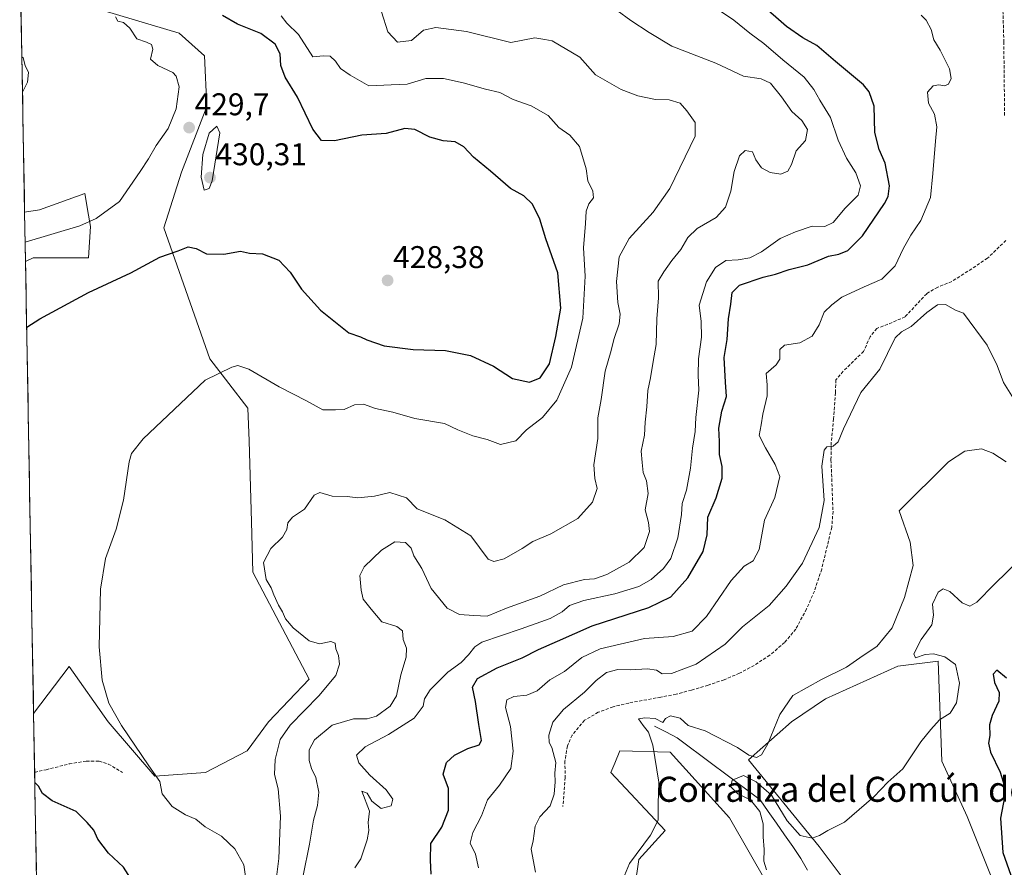
# Model space of a CAD drawing. Units: metres. Extents: x 625114 to 628598, y 4694854 to 4697230.
# Drawn here: x 625158 to 625472, y 4695125 to 4695395 of the extents above; entities that cross this region are included whole.
import ezdxf
from ezdxf.enums import TextEntityAlignment as Align

# ---------------------------------------------------------------- set-up
doc = ezdxf.new("R2010")
doc.units = ezdxf.units.M
doc.header["$MEASUREMENT"] = 0
doc.linetypes.add('TRAZOSX2', pattern=[1.5, 1, -0.5])
for name, color, linetype, lineweight in [('Arbolado forestal CxS', 92, 'Continuous', 0), ('Carátula', 7, 'Continuous', 5), ('Corriente natural lineal', 142, 'Continuous', 13), ('Cultivos herbáceos CxS', 92, 'Continuous', 0), ('Curva de nivel maestra', 36, 'Continuous', 30), ('Curva de nivel normal', 36, 'Continuous', 0), ('Municipio CxS', 142, 'Continuous', 0), ('Punto de cota en terreno', 7, 'Continuous', 0), ('Rótulo de punto de cota en terreno', 19, 'Continuous', 0), ('Senda', 19, 'TRAZOSX2', 0), ('Texto cartográfico', 19, 'Continuous', 0)]:
    doc.layers.add(name, color=color, linetype=linetype, lineweight=lineweight)
doc.styles.add('Arial', font='txt', dxfattribs={"height": 0.2})

# ---------------------------------------------------------------- blocks, each defined once
blk = doc.blocks.new('*U152')
at = {"layer": 'Arbolado forestal CxS', "color": 92, "linetype": 'Continuous', "lineweight": 0}
for points in [[(625168.47, 4694854.15, 379.05), (625162.75, 4695173.91, 423.33), (625174.05, 4695189, 421.05), (625186.54, 4695171.27, 420.34), (625201.45, 4695153.94, 419.84), (625217.56, 4695155.15, 418.66), (625230.85, 4695162, 416.83), (625237.64, 4695171.31, 416.55), (625250.59, 4695184.97, 415.59), (625232.67, 4695219.03, 415.34), (625232.26, 4695235.15, 416.15), (625231.46, 4695260.94, 417.25), (625231.05, 4695271.42, 418.16), (625218.97, 4695287.13, 420.19), (625204.31, 4695329.02, 426.1), (625209.95, 4695346.75, 429.4), (625218, 4695367.71, 429.76), (625217.2, 4695383.83, 428.64), (625209.14, 4695391.08, 428.58), (625185.28, 4695398.19, 430.27)], [(625468.52, 4695120.9, 376.18), (625460.46, 4695141.05, 377.58), (625452.4, 4695158.78, 378.87), (625451.2, 4695190.62, 380.98), (625438.42, 4695189.04, 381.3), (625415.3, 4695178.64, 382.55), (625404.47, 4695171.27, 382.93), (625390.77, 4695159.18, 382.87), (625413.26, 4695131.52, 379.26), (625442.02, 4695093.19, 375.6)], [(625408.9, 4695098.33, 378.1), (625384.73, 4695140.65, 381.84), (625365.8, 4695161.6, 383.77), (625349.68, 4695162.01, 386.32), (625348.1, 4695158.15, 386.65), (625346.86, 4695155.15, 387.01), (625364.18, 4695136.62, 383.87), (625355.73, 4695127.35, 384.28), (625353.31, 4695110.42, 383.81)]]:
    blk.add_polyline3d(points, dxfattribs=at)
blk.add_polyline3d([(625160.16, 4695318.21, 427.46), (625159.88, 4695333.94, 432.45), (625164.59, 4695334.68, 432.23), (625179.09, 4695339.92, 432.05), (625180.25, 4695333.06, 429.86), (625180.87, 4695329.37, 428.96), (625180.3, 4695319.37, 426.4), (625162.58, 4695319.37, 427.56), (625160.16, 4695318.21, 427.46)], close=True, dxfattribs=at)
blk = doc.blocks.new('*U169')
at = {"layer": 'Arbolado forestal CxS', "color": 92, "linetype": 'Continuous', "lineweight": 0}
for points in [[(625158.31, 4695421.75, 432.47), (625161.67, 4695417.65, 432.24), (625174.6, 4695411.78, 430.63), (625185.28, 4695398.19, 430.27), (625209.14, 4695391.08, 428.58), (625217.2, 4695383.83, 428.64), (625218, 4695367.71, 429.76), (625209.95, 4695346.75, 429.4), (625204.31, 4695329.02, 426.1), (625218.97, 4695287.13, 420.19), (625231.05, 4695271.42, 418.16), (625231.46, 4695260.94, 417.25), (625232.26, 4695235.15, 416.15), (625232.67, 4695219.03, 415.34), (625250.59, 4695184.97, 415.59), (625237.64, 4695171.31, 416.55), (625230.85, 4695162, 416.83), (625217.56, 4695155.15, 418.66), (625201.45, 4695153.94, 419.84), (625186.54, 4695171.27, 420.34), (625174.05, 4695189, 421.05), (625162.75, 4695173.91, 423.33)], [(625160.16, 4695318.21, 427.46), (625162.58, 4695319.37, 427.56), (625180.3, 4695319.37, 426.4), (625180.87, 4695329.37, 428.96), (625180.25, 4695333.06, 429.86), (625179.09, 4695339.92, 432.05), (625164.59, 4695334.68, 432.23), (625159.88, 4695333.94, 432.45)]]:
    blk.add_polyline3d(points, dxfattribs=at)
blk = doc.blocks.new('*U179')
at = {"layer": 'Cultivos herbáceos CxS', "color": 92, "linetype": 'Continuous', "lineweight": 0}
for points in [[(625158.31, 4695421.75, 432.47), (625161.67, 4695417.65, 432.24), (625174.6, 4695411.78, 430.63), (625185.28, 4695398.19, 430.27), (625209.14, 4695391.08, 428.58), (625217.2, 4695383.83, 428.64), (625218, 4695367.71, 429.76), (625209.95, 4695346.75, 429.4), (625204.31, 4695329.02, 426.1), (625218.97, 4695287.13, 420.19), (625231.05, 4695271.42, 418.16), (625231.46, 4695260.94, 417.25), (625232.26, 4695235.15, 416.15), (625232.67, 4695219.03, 415.34), (625250.59, 4695184.97, 415.59), (625237.64, 4695171.31, 416.55), (625230.85, 4695162, 416.83), (625217.56, 4695155.15, 418.66), (625201.45, 4695153.94, 419.84), (625186.54, 4695171.27, 420.34), (625174.05, 4695189, 421.05), (625162.75, 4695173.91, 423.33)], [(625160.16, 4695318.21, 427.46), (625162.58, 4695319.37, 427.56), (625180.3, 4695319.37, 426.4), (625180.87, 4695329.37, 428.96), (625180.25, 4695333.06, 429.86), (625179.09, 4695339.92, 432.05), (625164.59, 4695334.68, 432.23), (625159.88, 4695333.94, 432.45)]]:
    blk.add_polyline3d(points, dxfattribs=at)
blk = doc.blocks.new('*U190')
at = {"layer": 'Curva de nivel normal', "color": 36, "linetype": 'Continuous', "lineweight": 0}
blk.add_polyline3d([(625160.05, 4695324.38, 430), (625177.53, 4695329.65, 430), (625182.66, 4695331.9, 430), (625190.09, 4695337.4, 430), (625196.68, 4695346.9, 430), (625199.44, 4695351, 430), (625201.85, 4695355.24, 430), (625205.62, 4695360.68, 430), (625208.24, 4695366.93, 430), (625209.15, 4695374.01, 430), (625208.22, 4695377.41, 430), (625207.13, 4695378.6, 430), (625202.32, 4695380.83, 430), (625200, 4695382.85, 430), (625200.77, 4695385.95, 430), (625200.35, 4695387.53, 430), (625198.74, 4695388.25, 430), (625195.62, 4695389.24, 430), (625193.4, 4695392.71, 430), (625191.42, 4695394.46, 430), (625189.66, 4695394.94, 430), (625188.86, 4695396.33, 430)], dxfattribs=at)
blk = doc.blocks.new('*U192')
at = {"layer": 'Curva de nivel normal', "color": 36, "linetype": 'Continuous', "lineweight": 0}
blk.add_polyline3d([(625230.64, 4695119.85, 420), (625229.78, 4695125.66, 420), (625226.92, 4695130.8, 420), (625225.06, 4695132.6, 420), (625222.65, 4695134.86, 420), (625217.44, 4695137.78, 420), (625214.45, 4695140.27, 420), (625211.19, 4695141.63, 420), (625206.95, 4695144.27, 420), (625203.76, 4695148.3, 420), (625202.98, 4695152.24, 420), (625199.5, 4695157.25, 420), (625190.75, 4695170.12, 420), (625186.75, 4695177.24, 420), (625184.62, 4695184.62, 420), (625183.62, 4695195.29, 420), (625184.07, 4695213.62, 420), (625185.67, 4695223.42, 420), (625189.04, 4695232.84, 420), (625191.37, 4695242.04, 420), (625193.22, 4695254.27, 420), (625194, 4695256.92, 420), (625197.7, 4695261.58, 420), (625209.61, 4695272.86, 420), (625217.5, 4695280.34, 420), (625226.01, 4695284.55, 420), (625227.87, 4695284.99, 420), (625231.37, 4695283.86, 420), (625241.02, 4695278.19, 420), (625249.78, 4695273.8, 420), (625254.95, 4695270.9, 420), (625259, 4695270.84, 420), (625261.74, 4695271.04, 420), (625265.13, 4695272.52, 420), (625267.96, 4695272.65, 420), (625271.76, 4695271.36, 420), (625277.28, 4695270.11, 420), (625284.38, 4695268.07, 420), (625293.74, 4695266.54, 420), (625298.01, 4695264.52, 420), (625302.82, 4695262.54, 420), (625307.35, 4695261.43, 420), (625311.7, 4695259.87, 420), (625316.54, 4695261.04, 420), (625319.93, 4695264.54, 420), (625325.05, 4695268.42, 420), (625329.58, 4695274.01, 420), (625334.27, 4695284.54, 420), (625337.95, 4695300.15, 420), (625338.7, 4695313.51, 420), (625338.1, 4695322.61, 420), (625338.73, 4695330.39, 420), (625338.92, 4695334.28, 420), (625339.78, 4695336.61, 420), (625341.31, 4695338.57, 420), (625341.07, 4695340.71, 420), (625339.51, 4695344, 420), (625338.93, 4695347.8, 420), (625336.8, 4695354.93, 420), (625333.71, 4695358.52, 420), (625330.24, 4695361, 420), (625326.85, 4695364.82, 420), (625321.41, 4695367.96, 420), (625315.74, 4695369.92, 420), (625311.44, 4695372.15, 420), (625306.88, 4695373.24, 420), (625299.78, 4695375.3, 420), (625293.5, 4695376.61, 420), (625287.79, 4695376.59, 420), (625281.84, 4695374.8, 420), (625276.74, 4695374.66, 420), (625269.7, 4695374.32, 420), (625263.74, 4695377.68, 420), (625260.67, 4695379.86, 420), (625259.05, 4695382.14, 420), (625257.36, 4695383.75, 420), (625255.08, 4695383.84, 420), (625251.82, 4695383.58, 420), (625247.26, 4695390.67, 420), (625243.51, 4695394.27, 420), (625241.75, 4695396.62, 420)], dxfattribs=at)
blk = doc.blocks.new('*U193')
at = {"layer": 'Curva de nivel normal', "color": 36, "linetype": 'Continuous', "lineweight": 0}
blk.add_polyline3d([(625472.88, 4695254.3, 385), (625468.7, 4695257.1, 385), (625465.04, 4695258.46, 385), (625459.76, 4695257.69, 385), (625454.56, 4695254.33, 385), (625438.83, 4695238.62, 385), (625442.28, 4695228.6, 385), (625443.3, 4695221.2, 385), (625440.52, 4695210.95, 385), (625436.61, 4695201.29, 385), (625431.69, 4695195.32, 385), (625427.32, 4695192.43, 385), (625422.03, 4695188.7, 385), (625414.02, 4695184.82, 385), (625404.89, 4695179.67, 385), (625400.72, 4695173.62, 385), (625396.86, 4695164.29, 385), (625394.94, 4695160.81, 385), (625393.26, 4695159.96, 385), (625390.87, 4695160.62, 385), (625387.27, 4695163.16, 385), (625376.9, 4695168.4, 385), (625371.54, 4695170.12, 385), (625368.93, 4695172.44, 385), (625365.86, 4695173.22, 385), (625364.23, 4695172.41, 385), (625363.42, 4695171.13, 385), (625360.97, 4695172.36, 385), (625357.68, 4695172.63, 385), (625355.71, 4695172.29, 385), (625357.12, 4695170.09, 385), (625358.8, 4695168.04, 385), (625360.24, 4695163.89, 385), (625362.16, 4695152.06, 385), (625361.92, 4695145.14, 385), (625361.96, 4695139.94, 385), (625359.54, 4695135.1, 385), (625352.78, 4695126.09, 385), (625350.63, 4695121, 385)], dxfattribs=at)
blk = doc.blocks.new('*U194')
at = {"layer": 'Curva de nivel normal', "color": 36, "linetype": 'Continuous', "lineweight": 0}
blk.add_polyline3d([(625477.42, 4695223.2, 380), (625469.16, 4695215.29, 380), (625463.61, 4695209.53, 380), (625461.33, 4695208.24, 380), (625458.9, 4695209.33, 380), (625454.96, 4695212.85, 380), (625452.78, 4695213.8, 380), (625451.18, 4695212.67, 380), (625449.43, 4695208.85, 380), (625449.79, 4695205.37, 380), (625449.16, 4695202.23, 380), (625445.76, 4695197.58, 380), (625443.5, 4695192.99, 380), (625444.01, 4695191.7, 380), (625447.06, 4695192.75, 380), (625449.72, 4695192.99, 380), (625453.34, 4695192.06, 380), (625456.73, 4695189.56, 380), (625458.08, 4695183.68, 380), (625457.11, 4695177.36, 380), (625455.02, 4695174.08, 380), (625451.63, 4695171.94, 380), (625448.87, 4695168.9, 380), (625445.75, 4695164.96, 380), (625439.93, 4695156.33, 380), (625435.23, 4695152.09, 380), (625430.69, 4695147.33, 380), (625421.37, 4695139.3, 380), (625416.07, 4695136.66, 380), (625413.4, 4695134.99, 380), (625411.02, 4695134.2, 380), (625407.2, 4695134.99, 380), (625403.1, 4695139.68, 380), (625398.04, 4695147.94, 380), (625393.15, 4695152.13, 380), (625389.2, 4695154.19, 380), (625385.5, 4695152.71, 380), (625385.11, 4695150.54, 380), (625387.34, 4695148.34, 380), (625391.42, 4695146.44, 380), (625394.32, 4695142.73, 380), (625395.42, 4695138.78, 380), (625395.42, 4695134.55, 380), (625395.79, 4695130.59, 380), (625395.66, 4695126.78, 380), (625396.52, 4695124.08, 380)], dxfattribs=at)
blk = doc.blocks.new('*U196')
at = {"layer": 'Curva de nivel normal', "color": 36, "linetype": 'Continuous', "lineweight": 0}
blk.add_polyline3d([(625159.19, 4695372.31, 435), (625160.77, 4695375.46, 435), (625161.14, 4695378.57, 435), (625160.05, 4695380.76, 435), (625159.37, 4695383.27, 435), (625158.99, 4695383.56, 435)], dxfattribs=at)
blk = doc.blocks.new('*U197')
at = {"layer": 'Curva de nivel normal', "color": 36, "linetype": 'Continuous', "lineweight": 0}
blk.add_polyline3d([(625322.82, 4695123.32, 390), (625321.44, 4695130.65, 390), (625322.1, 4695133.3, 390), (625322.7, 4695137.96, 390), (625324.18, 4695140.96, 390), (625327.45, 4695144.54, 390), (625328.81, 4695148.26, 390), (625329.12, 4695152.12, 390), (625328.97, 4695154.94, 390), (625329.3, 4695158.3, 390), (625328.04, 4695163.14, 390), (625327.15, 4695164.75, 390), (625327.05, 4695167.08, 390), (625328.38, 4695171.15, 390), (625331.72, 4695175.2, 390), (625338.39, 4695180.77, 390), (625342.14, 4695184.53, 390), (625345.45, 4695187.06, 390), (625349.02, 4695188.02, 390), (625353.04, 4695187.9, 390), (625358.58, 4695188.24, 390), (625361.36, 4695187.76, 390), (625363.19, 4695186.63, 390), (625366.15, 4695186.7, 390), (625374.04, 4695189.71, 390), (625383.28, 4695196.08, 390), (625388.79, 4695201.66, 390), (625397.31, 4695208.38, 390), (625402.72, 4695214.62, 390), (625407.95, 4695221.95, 390), (625413.31, 4695233.28, 390), (625414.85, 4695241.91, 390), (625414.13, 4695252.94, 390), (625414.89, 4695258.03, 390), (625415.77, 4695259.05, 390), (625417.75, 4695259.28, 390), (625419.37, 4695260.62, 390), (625421.04, 4695264.84, 390), (625426.59, 4695276.42, 390), (625432.58, 4695283.81, 390), (625437.47, 4695293.82, 390), (625439.56, 4695295.79, 390), (625442.65, 4695297.49, 390), (625447.63, 4695301.94, 390), (625450.98, 4695304.36, 390), (625453.59, 4695304.53, 390), (625456.73, 4695302.68, 390), (625459.31, 4695301.77, 390), (625466.9, 4695291.48, 390), (625470.08, 4695285.08, 390), (625472.12, 4695279.64, 390), (625477.39, 4695271.1, 390)], dxfattribs=at)
blk = doc.blocks.new('*U205')
at = {"layer": 'Curva de nivel normal', "color": 36, "linetype": 'Continuous', "lineweight": 0}
blk.add_polyline3d([(625304.62, 4695124.74, 395), (625303.64, 4695129.06, 395), (625302, 4695132.56, 395), (625302.81, 4695136.03, 395), (625305.62, 4695141.25, 395), (625307.54, 4695146.45, 395), (625311.35, 4695151.1, 395), (625314.92, 4695156.42, 395), (625315.72, 4695161.91, 395), (625314.82, 4695169.81, 395), (625313.27, 4695175.86, 395), (625313.64, 4695178.3, 395), (625315.92, 4695179.34, 395), (625320.05, 4695179.8, 395), (625323.31, 4695181.23, 395), (625327.38, 4695184.68, 395), (625332.04, 4695187.38, 395), (625337.6, 4695191.85, 395), (625343.48, 4695194.58, 395), (625357.55, 4695197.91, 395), (625366.75, 4695198.59, 395), (625372.78, 4695200.22, 395), (625377.4, 4695204.87, 395), (625385.17, 4695216.37, 395), (625389.4, 4695220.95, 395), (625392.25, 4695222.7, 395), (625394.14, 4695226.29, 395), (625395.89, 4695235.62, 395), (625399.13, 4695242.95, 395), (625400.76, 4695249.62, 395), (625399.23, 4695253.4, 395), (625396.2, 4695258.74, 395), (625394.1, 4695262.64, 395), (625394.8, 4695266.09, 395), (625395.31, 4695269.51, 395), (625396.69, 4695275.38, 395), (625396.72, 4695278.88, 395), (625396.4, 4695282.43, 395), (625399.56, 4695285.22, 395), (625400.7, 4695287.1, 395), (625400.71, 4695290.13, 395), (625402.25, 4695291.57, 395), (625407.07, 4695292.27, 395), (625411.07, 4695294.39, 395), (625413.27, 4695298.04, 395), (625414.88, 4695302.1, 395), (625417.27, 4695304.4, 395), (625420.55, 4695306.82, 395), (625427.67, 4695310.18, 395), (625433.31, 4695312.62, 395), (625437.54, 4695316.86, 395), (625440.09, 4695322.28, 395), (625442.52, 4695326.61, 395), (625445.75, 4695331.28, 395), (625448.76, 4695338.61, 395), (625449.53, 4695346.28, 395), (625450.43, 4695356.6, 395), (625450.86, 4695361.17, 395), (625450.05, 4695365.2, 395), (625448.1, 4695368.73, 395), (625447.82, 4695372.27, 395), (625449.63, 4695374.3, 395), (625451.45, 4695374.64, 395), (625453.26, 4695374.27, 395), (625454.54, 4695374.84, 395), (625455.36, 4695376.62, 395), (625454.84, 4695379.69, 395), (625451.88, 4695385.72, 395), (625449.89, 4695388.93, 395), (625448.97, 4695392.3, 395), (625447.42, 4695395.29, 395), (625445.76, 4695396.8, 395)], dxfattribs=at)
blk = doc.blocks.new('*U206')
at = {"layer": 'Curva de nivel maestra', "color": 36, "linetype": 'Continuous', "lineweight": 30}
blk.add_polyline3d([(625289.51, 4695122.66, 400), (625289.3, 4695127.1, 400), (625289.42, 4695132.51, 400), (625292.9, 4695137.68, 400), (625295.1, 4695143.16, 400), (625295.02, 4695150.06, 400), (625293.34, 4695154.65, 400), (625294.44, 4695158.3, 400), (625296.99, 4695160.7, 400), (625301.26, 4695162.8, 400), (625304.82, 4695163.94, 400), (625305.58, 4695165.39, 400), (625304.72, 4695170.45, 400), (625303.71, 4695177.83, 400), (625302.73, 4695182.32, 400), (625304.36, 4695185.11, 400), (625310.64, 4695188.51, 400), (625318.55, 4695191.68, 400), (625323.72, 4695194.42, 400), (625329.8, 4695197, 400), (625340.88, 4695201.9, 400), (625358.99, 4695207.76, 400), (625365.94, 4695211.19, 400), (625371.41, 4695217.26, 400), (625376.32, 4695225.62, 400), (625377.56, 4695230.95, 400), (625377.76, 4695236.62, 400), (625380.42, 4695242.83, 400), (625382.3, 4695249.11, 400), (625382.32, 4695252.83, 400), (625381.5, 4695256.66, 400), (625381.48, 4695260.8, 400), (625381.28, 4695264.99, 400), (625382.28, 4695270.41, 400), (625383.72, 4695275.15, 400), (625383.36, 4695279.74, 400), (625383.03, 4695287.61, 400), (625383.95, 4695293.28, 400), (625384.4, 4695299.94, 400), (625385.12, 4695304.61, 400), (625385.54, 4695308.32, 400), (625387.87, 4695310.64, 400), (625395.4, 4695313.19, 400), (625399.4, 4695314.16, 400), (625403.73, 4695315.68, 400), (625409.7, 4695317.21, 400), (625416.28, 4695319.91, 400), (625419.5, 4695320.55, 400), (625422.38, 4695321.75, 400), (625427.07, 4695326.41, 400), (625434.07, 4695336.73, 400), (625435.28, 4695339, 400), (625435.72, 4695342.42, 400), (625434.31, 4695349.56, 400), (625432.4, 4695353.92, 400), (625431.02, 4695359.42, 400), (625430.81, 4695367.81, 400), (625429.23, 4695372.35, 400), (625427.37, 4695374.57, 400), (625418.48, 4695382.02, 400), (625412.58, 4695387.12, 400), (625408.06, 4695389.6, 400), (625402.9, 4695393.26, 400), (625394.47, 4695400.6, 400)], dxfattribs=at)
blk = doc.blocks.new('*U209')
at = {"layer": 'Curva de nivel maestra', "color": 36, "linetype": 'Continuous', "lineweight": 30}
for points in [[(625473.02, 4695185.21, 375), (625469.92, 4695187.75, 375), (625468.79, 4695186.56, 375), (625469.15, 4695183.84, 375), (625470.71, 4695180.65, 375), (625470.6, 4695177.9, 375), (625468.44, 4695173.31, 375), (625467.65, 4695170.37, 375), (625467.66, 4695166.94, 375), (625467.29, 4695164.47, 375), (625467.96, 4695161.6, 375), (625471, 4695155.26, 375), (625472.52, 4695150.42, 375)], [(625472.39, 4695147.3, 375), (625471.06, 4695140.6, 375), (625471.88, 4695129.65, 375), (625474.44, 4695122.38, 375)]]:
    blk.add_polyline3d(points, dxfattribs=at)
blk = doc.blocks.new('*U211')
at = {"layer": 'Curva de nivel maestra', "color": 36, "linetype": 'Continuous', "lineweight": 30}
for points in [[(625160.54, 4695297.24, 425), (625164.7, 4695299.94, 425), (625180.28, 4695308.28, 425), (625193.75, 4695314.58, 425), (625202.96, 4695319.64, 425), (625208.87, 4695321.65, 425), (625212.07, 4695322.91, 425), (625214.56, 4695322.35, 425), (625217.92, 4695320.68, 425), (625223.42, 4695320.52, 425), (625228.72, 4695321.55, 425), (625231.6, 4695320.84, 425), (625235.72, 4695320.72, 425), (625240.96, 4695318.6, 425), (625244.6, 4695314.84, 425), (625248.2, 4695309.39, 425), (625254.28, 4695302.64, 425), (625263.3, 4695295.49, 425), (625266.95, 4695294.15, 425), (625269, 4695293.2, 425), (625274.59, 4695291.34, 425), (625283.75, 4695290.13, 425), (625294.14, 4695289.79, 425), (625302.09, 4695288.26, 425), (625309.47, 4695284.85, 425), (625315.48, 4695280.9, 425), (625320.88, 4695279.67, 425), (625324.29, 4695281.06, 425), (625327.25, 4695285.61, 425), (625329.26, 4695294.28, 425), (625330.88, 4695303.28, 425), (625329.94, 4695314.6, 425), (625326.1, 4695325.41, 425), (625324.2, 4695331.74, 425), (625321.87, 4695336.54, 425), (625319.14, 4695339.2, 425), (625314.86, 4695341.52, 425), (625308.5, 4695347.03, 425), (625303.04, 4695351.57, 425), (625299.94, 4695354.82, 425), (625297.14, 4695356.43, 425), (625293.32, 4695356.69, 425), (625289.09, 4695357.88, 425), (625284.32, 4695360.33, 425), (625281.14, 4695360.68, 425), (625275.17, 4695359.11, 425), (625267.38, 4695358.53, 425), (625258.67, 4695356.78, 425), (625254.6, 4695356.87, 425), (625251.77, 4695360.49, 425), (625246.95, 4695370.64, 425), (625242.93, 4695377.1, 425), (625241.64, 4695380.77, 425), (625241.33, 4695384.5, 425), (625239.78, 4695387.62, 425), (625235.2, 4695391.04, 425), (625227.74, 4695393.96, 425), (625222.97, 4695396.71, 425)], [(625196.12, 4695117.53, 425), (625191.42, 4695124.94, 425), (625186.65, 4695129.34, 425), (625183.27, 4695133.89, 425), (625181.96, 4695136.69, 425), (625179.88, 4695139.22, 425), (625176.37, 4695142.66, 425), (625168.66, 4695146.14, 425), (625165.54, 4695148.42, 425), (625164.26, 4695150.81, 425), (625163.14, 4695151.92, 425)]]:
    blk.add_polyline3d(points, dxfattribs=at)
blk = doc.blocks.new('5PATER')
at = {"layer": 'Carátula', "linetype": 'Continuous', "lineweight": 5}
h = blk.add_hatch(color=250, dxfattribs=at)
edge = h.paths.add_edge_path()
edge.add_ellipse((0, 0.01), major_axis=(-1.33, -1.34), ratio=0.999422, start_angle=0, end_angle=360)

msp = doc.modelspace()

# ---------------------------------------------------------------- linework, layer by layer
at = {"layer": 'Arbolado forestal CxS', "color": 92, "linetype": 'Continuous', "lineweight": 0}
for points in [[(625159.88, 4695333.94, 432.45), (625160.16, 4695318.21, 427.46)], [(625468.52, 4695120.9, 376.18), (625460.46, 4695141.05, 377.58), (625452.4, 4695158.78, 378.87), (625451.2, 4695190.62, 380.98), (625438.42, 4695189.04, 381.3), (625415.3, 4695178.64, 382.55), (625404.47, 4695171.27, 382.93), (625390.77, 4695159.18, 382.87), (625413.26, 4695131.52, 379.26), (625442.02, 4695093.19, 375.6)], [(625162.75, 4695173.91, 423.33), (625168.47, 4694854.15, 379.05)], [(625408.9, 4695098.33, 378.1), (625384.73, 4695140.65, 381.84), (625365.8, 4695161.6, 383.77), (625349.68, 4695162.01, 386.32), (625348.1, 4695158.15, 386.65), (625346.86, 4695155.15, 387.01), (625364.18, 4695136.62, 383.87), (625355.73, 4695127.35, 384.28), (625353.31, 4695110.42, 383.81)]]:
    msp.add_polyline3d(points, dxfattribs=at)
at = {"layer": 'Corriente natural lineal', "color": 142, "linetype": 'Continuous', "lineweight": 13}
msp.add_polyline3d([(625360.72, 4695169.96, 384.4), (625364.38, 4695168.06, 383.96), (625368.04, 4695166.15, 383.66), (625371.81, 4695163.34, 382.81), (625375.58, 4695160.52, 382.1), (625379.35, 4695157.71, 381.25), (625383.12, 4695154.9, 380.56), (625386.89, 4695152.09, 379.9), (625390.66, 4695149.27, 379.71), (625394.43, 4695146.46, 379.28), (625397.04, 4695142.71, 378.59), (625399.65, 4695138.97, 378.41), (625402.25, 4695135.22, 377.86), (625404.86, 4695131.48, 378.25), (625407.47, 4695127.73, 376.83), (625409.51, 4695123.98, 376.55)], dxfattribs=at)
at = {"layer": 'Cultivos herbáceos CxS', "color": 92, "linetype": 'Continuous', "lineweight": 0}
for points in [[(625185.28, 4695398.19, 430.27), (625209.14, 4695391.08, 428.58), (625217.2, 4695383.83, 428.64), (625218, 4695367.71, 429.76), (625209.95, 4695346.75, 429.4), (625204.31, 4695329.02, 426.1), (625218.97, 4695287.13, 420.19), (625231.05, 4695271.42, 418.16), (625231.46, 4695260.94, 417.25), (625232.26, 4695235.15, 416.15), (625232.67, 4695219.03, 415.34), (625250.59, 4695184.97, 415.59), (625237.64, 4695171.31, 416.55), (625230.85, 4695162, 416.83), (625217.56, 4695155.15, 418.66), (625201.45, 4695153.94, 419.84), (625201.45, 4695153.94, 419.84), (625186.54, 4695171.27, 420.34), (625174.05, 4695189, 421.05), (625162.75, 4695173.91, 423.33), (625160.16, 4695318.21, 427.46), (625162.58, 4695319.37, 427.56), (625180.3, 4695319.37, 426.4), (625180.87, 4695329.37, 428.96), (625180.25, 4695333.06, 429.86), (625179.09, 4695339.92, 432.05), (625164.59, 4695334.68, 432.23), (625159.88, 4695333.94, 432.45), (625158.31, 4695421.75, 432.47)], [(625158.31, 4695421.75, 432.47), (625159.88, 4695333.94, 432.45)], [(625160.16, 4695318.21, 427.46), (625162.75, 4695173.91, 423.33)], [(625442.02, 4695093.19, 375.6), (625413.26, 4695131.52, 379.26), (625390.77, 4695159.18, 382.87), (625404.47, 4695171.27, 382.93), (625415.3, 4695178.64, 382.55), (625438.42, 4695189.04, 381.3), (625451.2, 4695190.62, 380.98), (625452.4, 4695158.78, 378.87), (625460.46, 4695141.05, 377.58), (625468.52, 4695120.9, 376.18)], [(625468.52, 4695120.9, 376.18), (625460.46, 4695141.05, 377.58), (625452.4, 4695158.78, 378.87), (625451.2, 4695190.62, 380.98), (625438.42, 4695189.04, 381.3), (625415.3, 4695178.64, 382.55), (625404.47, 4695171.27, 382.93), (625390.77, 4695159.18, 382.87), (625413.26, 4695131.52, 379.26), (625442.02, 4695093.19, 375.6)], [(625353.31, 4695110.42, 383.81), (625355.73, 4695127.35, 384.28), (625364.18, 4695136.62, 383.87), (625346.86, 4695155.15, 387.01), (625348.1, 4695158.15, 386.65), (625349.68, 4695162.01, 386.32), (625365.8, 4695161.6, 383.77), (625384.73, 4695140.65, 381.84), (625408.9, 4695098.33, 378.1)], [(625408.9, 4695098.33, 378.1), (625384.73, 4695140.65, 381.84), (625365.8, 4695161.6, 383.77), (625349.68, 4695162.01, 386.32), (625348.1, 4695158.15, 386.65), (625346.86, 4695155.15, 387.01), (625364.18, 4695136.62, 383.87), (625355.73, 4695127.35, 384.28), (625353.31, 4695110.42, 383.81)]]:
    msp.add_polyline3d(points, dxfattribs=at)
at = {"layer": 'Curva de nivel normal', "color": 36, "linetype": 'Continuous', "lineweight": 0}
for points in [[(625265.2, 4695124.71, 405), (625267.16, 4695127.6, 405), (625269.18, 4695133.63, 405), (625269.68, 4695136.63, 405), (625269.49, 4695139.12, 405), (625269.91, 4695142.84, 405), (625267.41, 4695149.14, 405), (625269.13, 4695148.51, 405), (625270.66, 4695145.95, 405), (625273.55, 4695143.68, 405), (625276.79, 4695144.5, 405), (625277.36, 4695146.67, 405), (625275.16, 4695149.63, 405), (625269.94, 4695154.24, 405), (625266.47, 4695158.26, 405), (625265.77, 4695160.7, 405), (625268.44, 4695163.3, 405), (625275.94, 4695167.26, 405), (625284.11, 4695172.49, 405), (625286.99, 4695176.27, 405), (625287.41, 4695178.6, 405), (625289.25, 4695181.52, 405), (625294.88, 4695187.18, 405), (625299.08, 4695190.24, 405), (625301.41, 4695192.69, 405), (625303.43, 4695195.27, 405), (625305.74, 4695196.74, 405), (625318.26, 4695200.96, 405), (625327.48, 4695204.32, 405), (625331.28, 4695206.45, 405), (625333.7, 4695208.46, 405), (625338.23, 4695210.08, 405), (625348.15, 4695212.16, 405), (625355.81, 4695214.47, 405), (625359.74, 4695216.7, 405), (625363.68, 4695220.22, 405), (625365.96, 4695223.46, 405), (625368.2, 4695229.99, 405), (625369.33, 4695237.46, 405), (625369.62, 4695240.95, 405), (625370.95, 4695245.29, 405), (625372.28, 4695252.28, 405), (625372.92, 4695258.61, 405), (625373.71, 4695263.98, 405), (625373.96, 4695268.41, 405), (625374.91, 4695277.12, 405), (625374.64, 4695281.98, 405), (625374.81, 4695287.12, 405), (625375.78, 4695294.03, 405), (625375.67, 4695299.11, 405), (625375.05, 4695304.27, 405), (625377.32, 4695311.78, 405), (625380.17, 4695316.36, 405), (625383.51, 4695318.56, 405), (625387.4, 4695318.71, 405), (625391.18, 4695319.4, 405), (625394.85, 4695321.36, 405), (625400.85, 4695325.57, 405), (625405.73, 4695327.65, 405), (625411.07, 4695329.49, 405), (625415.07, 4695329.42, 405), (625417.73, 4695330.72, 405), (625421.58, 4695335.23, 405), (625425.71, 4695339.39, 405), (625426.51, 4695342.39, 405), (625424.95, 4695346.49, 405), (625421.95, 4695351.16, 405), (625419.37, 4695356.92, 405), (625416.89, 4695364.16, 405), (625413.46, 4695369.68, 405), (625411.6, 4695373.13, 405), (625408.5, 4695377.01, 405), (625401.74, 4695382.61, 405), (625395.64, 4695387.85, 405), (625391.18, 4695391.1, 405), (625386.03, 4695395.24, 405), (625379.9, 4695399.36, 405)], [(625240.02, 4695119.97, 415), (625240.93, 4695127.73, 415), (625241.54, 4695141.21, 415), (625240.69, 4695149.94, 415), (625239.54, 4695154.53, 415), (625239.74, 4695159.27, 415), (625241.39, 4695165.62, 415), (625244.52, 4695170.29, 415), (625253.71, 4695179.62, 415), (625259.18, 4695186.13, 415), (625260.32, 4695189.67, 415), (625259.95, 4695192.46, 415), (625259.14, 4695194.62, 415), (625258.9, 4695196.41, 415), (625257.53, 4695196.99, 415), (625253.88, 4695196.15, 415), (625250.63, 4695197.2, 415), (625245.5, 4695201.33, 415), (625243.06, 4695204.13, 415), (625242.08, 4695206.44, 415), (625240.81, 4695208.55, 415), (625239.34, 4695211.87, 415), (625238.54, 4695214.07, 415), (625236.9, 4695216.77, 415), (625236.08, 4695222.18, 415), (625238.38, 4695226.62, 415), (625242.09, 4695230.29, 415), (625243.51, 4695232.66, 415), (625243.82, 4695234.77, 415), (625245.28, 4695236.64, 415), (625249.16, 4695239.2, 415), (625252.21, 4695243.64, 415), (625254.01, 4695244.52, 415), (625257.99, 4695243.37, 415), (625262.8, 4695243.18, 415), (625266.15, 4695242.8, 415), (625271.46, 4695243.34, 415), (625276.32, 4695244.52, 415), (625281.64, 4695242.84, 415), (625285.03, 4695239.24, 415), (625293.9, 4695235.78, 415), (625302.15, 4695230.69, 415), (625307.7, 4695223.19, 415), (625309.56, 4695222.46, 415), (625312.84, 4695223.3, 415), (625318.52, 4695226.59, 415), (625321.98, 4695228.87, 415), (625327.71, 4695231.28, 415), (625336.32, 4695236.22, 415), (625341, 4695241.37, 415), (625342.45, 4695245.79, 415), (625341.71, 4695248.92, 415), (625341.46, 4695253.34, 415), (625342.69, 4695261.75, 415), (625342.68, 4695268.32, 415), (625343.76, 4695274.15, 415), (625345.05, 4695283.24, 415), (625346.99, 4695289.83, 415), (625347.82, 4695293.35, 415), (625349.47, 4695298.33, 415), (625349.8, 4695301.4, 415), (625349.03, 4695305.19, 415), (625348.6, 4695311.87, 415), (625349.51, 4695319.7, 415), (625352.72, 4695325.56, 415), (625360.38, 4695333.92, 415), (625365.63, 4695341.57, 415), (625373.78, 4695358.27, 415), (625373.72, 4695362.6, 415), (625371.05, 4695366.32, 415), (625368.94, 4695368.71, 415), (625365.4, 4695369.82, 415), (625361.07, 4695369.91, 415), (625355.4, 4695371.05, 415), (625350.13, 4695373.13, 415), (625341.93, 4695377.78, 415), (625336.9, 4695383.43, 415), (625328.09, 4695388.61, 415), (625325.74, 4695389.13, 415), (625322.56, 4695389.64, 415), (625314.96, 4695388.15, 415), (625300.83, 4695391.62, 415), (625290.99, 4695392.94, 415), (625287.08, 4695392.1, 415), (625283.25, 4695388.81, 415), (625278.76, 4695388.2, 415), (625275.67, 4695391.52, 415), (625273.75, 4695397.96, 415)], [(625248.73, 4695122.3, 410), (625250.74, 4695132.3, 410), (625251.97, 4695139.96, 410), (625253.25, 4695144.63, 410), (625253.72, 4695148.88, 410), (625252.8, 4695153.58, 410), (625251.36, 4695156.39, 410), (625250.6, 4695158.92, 410), (625250.67, 4695162.34, 410), (625252.33, 4695165.57, 410), (625257.97, 4695170.24, 410), (625264.8, 4695172.29, 410), (625269.08, 4695172.26, 410), (625272.06, 4695173.14, 410), (625276.51, 4695176.27, 410), (625278.47, 4695179.62, 410), (625279.9, 4695186.29, 410), (625281.6, 4695191.95, 410), (625281.64, 4695194.78, 410), (625280.66, 4695197.6, 410), (625280.35, 4695200.31, 410), (625278.58, 4695201.69, 410), (625273.82, 4695203.22, 410), (625270.42, 4695207.31, 410), (625267.82, 4695210.46, 410), (625267.19, 4695213.29, 410), (625266.76, 4695217.97, 410), (625268.18, 4695220.82, 410), (625273.72, 4695226.13, 410), (625277.99, 4695228.71, 410), (625281.34, 4695228.56, 410), (625283.16, 4695226.68, 410), (625284.06, 4695224.29, 410), (625286.56, 4695220.2, 410), (625289.58, 4695213.91, 410), (625294.69, 4695207.57, 410), (625298.54, 4695205.54, 410), (625303.15, 4695205.22, 410), (625307.37, 4695205.04, 410), (625313.57, 4695207.58, 410), (625324.21, 4695211.42, 410), (625331.74, 4695215.02, 410), (625338.41, 4695216.69, 410), (625341.61, 4695216.89, 410), (625345.54, 4695218.35, 410), (625352.69, 4695222.21, 410), (625357.44, 4695226.9, 410), (625359.16, 4695232, 410), (625358.86, 4695234.96, 410), (625357.82, 4695238.93, 410), (625358.73, 4695244.19, 410), (625358.19, 4695248.26, 410), (625357.14, 4695250.87, 410), (625356.78, 4695254.08, 410), (625356.52, 4695257.74, 410), (625357.56, 4695262.77, 410), (625357.74, 4695266.95, 410), (625358.3, 4695271.84, 410), (625358.6, 4695277.1, 410), (625359.51, 4695281.1, 410), (625360.34, 4695286.32, 410), (625361.32, 4695291.74, 410), (625361.5, 4695299.88, 410), (625362.06, 4695306.58, 410), (625361.94, 4695311.94, 410), (625363.77, 4695314.94, 410), (625366.26, 4695318.5, 410), (625369.18, 4695322.1, 410), (625371.4, 4695325.87, 410), (625374.4, 4695328.74, 410), (625380.4, 4695332.3, 410), (625383.38, 4695335.58, 410), (625385.06, 4695340.69, 410), (625386.16, 4695346.95, 410), (625387.84, 4695351.91, 410), (625389.67, 4695353.63, 410), (625392, 4695353.2, 410), (625393.04, 4695350.68, 410), (625394.85, 4695348.14, 410), (625397.62, 4695346.58, 410), (625401.07, 4695346.11, 410), (625403.25, 4695347.04, 410), (625404.48, 4695349.23, 410), (625405.94, 4695353.54, 410), (625408.93, 4695356.83, 410), (625409.6, 4695360.37, 410), (625407.76, 4695363.19, 410), (625404.54, 4695366.07, 410), (625401.31, 4695370.73, 410), (625397.75, 4695375.18, 410), (625394.73, 4695376.56, 410), (625389.17, 4695377.39, 410), (625380.29, 4695381.49, 410), (625366.32, 4695386.95, 410), (625359.03, 4695391.29, 410), (625353.17, 4695395.13, 410), (625348.84, 4695398.36, 410)], [(625217.19, 4695340.94, 430), (625218.73, 4695341.48, 430), (625219.74, 4695344.02, 430), (625222.14, 4695359.32, 430), (625221.18, 4695361.4, 430), (625218.76, 4695359.2, 430), (625216.7, 4695352.42, 430), (625216.2, 4695345.19, 430), (625217.19, 4695340.94, 430)]]:
    msp.add_polyline3d(points, dxfattribs=at)
at = {"layer": 'Municipio CxS', "color": 142, "linetype": 'Continuous', "lineweight": 0}
msp.add_polyline3d([(625163.64, 4695123.94, 428.85), (625163.55, 4695128.94, 428.05), (625163.46, 4695133.94, 426.97), (625163.37, 4695138.93, 426.17), (625163.28, 4695143.93, 425.58), (625163.19, 4695148.92, 425.04), (625163.1, 4695153.92, 424.52), (625163.01, 4695158.92, 424.39), (625162.92, 4695163.91, 424.13), (625162.84, 4695168.91, 423.76), (625162.75, 4695173.91, 423.31), (625162.66, 4695178.9, 422.67), (625162.57, 4695183.9, 422.25), (625162.48, 4695188.89, 421.89), (625162.39, 4695193.89, 421.64), (625162.3, 4695198.89, 421.52), (625162.21, 4695203.88, 421.5), (625162.12, 4695208.88, 421.49), (625162.03, 4695213.87, 421.51), (625161.94, 4695218.87, 421.52), (625161.85, 4695223.87, 421.54), (625161.76, 4695228.86, 421.64), (625161.67, 4695233.86, 421.73), (625161.58, 4695238.86, 421.87), (625161.49, 4695243.85, 421.97), (625161.4, 4695248.85, 422.07), (625161.31, 4695253.84, 422.18), (625161.23, 4695258.84, 422.31), (625161.14, 4695263.84, 422.44), (625161.05, 4695268.83, 422.66), (625160.96, 4695273.83, 422.95), (625160.87, 4695278.83, 423.28), (625160.78, 4695283.82, 423.69), (625160.69, 4695288.82, 424.09), (625160.6, 4695293.81, 424.55), (625160.51, 4695298.81, 425.03), (625160.42, 4695303.81, 425.51), (625160.33, 4695308.8, 426.15), (625160.24, 4695313.8, 427.05), (625160.15, 4695318.79, 428.41), (625160.06, 4695323.79, 429.52), (625159.97, 4695328.79, 431.35), (625159.88, 4695333.78, 433.25), (625159.79, 4695338.78, 433.34), (625159.71, 4695343.78, 433.5), (625159.62, 4695348.77, 433.7), (625159.53, 4695353.77, 433.84), (625159.44, 4695358.76, 433.9), (625159.35, 4695363.76, 433.99), (625159.26, 4695368.76, 434.25), (625159.17, 4695373.75, 434.92), (625159.08, 4695378.75, 435.12), (625158.99, 4695383.74, 434.57), (625158.9, 4695388.74, 434.06), (625158.81, 4695393.74, 433.8), (625158.72, 4695398.73, 433.52)], dxfattribs=at)
at = {"layer": 'Senda', "color": 19, "linetype": 'TRAZOSX2', "lineweight": 0}
for points in [[(625471.31, 4695419.21), (625472.17, 4695388.36), (625472.42, 4695364.52)], [(625472.86, 4695324.94), (625466.95, 4695319.27), (625461.96, 4695315.9), (625455.58, 4695311.84), (625451.08, 4695310.04), (625447.57, 4695307.95), (625440.68, 4695300.58), (625436.56, 4695298.74), (625431.69, 4695296.88), (625429.54, 4695294.23), (625427.45, 4695289.52), (625420.91, 4695283.19), (625418.6, 4695280.42), (625418.49, 4695276.31), (625417.9, 4695268.02), (625417.12, 4695260.54), (625417.05, 4695254.91), (625417.7, 4695238.49), (625417.29, 4695233.4), (625414.08, 4695220.06), (625411.77, 4695213.03), (625409.27, 4695207.34), (625405.82, 4695200.92), (625402.25, 4695196.61), (625397.55, 4695192.59), (625392.55, 4695189.33), (625387.86, 4695186.82), (625382.94, 4695184.75), (625377.85, 4695182.99), (625372.53, 4695181.45), (625367.7, 4695180.08), (625362.75, 4695179.19), (625352.58, 4695177.3), (625347.53, 4695176.14), (625342.82, 4695174.34), (625338.45, 4695171.79), (625334.52, 4695167.09), (625332.99, 4695163.59), (625332.19, 4695158.76), (625332.28, 4695153.57), (625331.55, 4695144.25)], [(625163.08, 4695155.17), (625166.7, 4695156.02), (625174.08, 4695157.85), (625179.54, 4695158.79), (625183.61, 4695158.74), (625186.57, 4695157.84), (625191.07, 4695155.17)]]:
    msp.add_lwpolyline(points, dxfattribs=at)

# ---------------------------------------------------------------- block references
at = {"layer": 'Arbolado forestal CxS', "color": 92, "linetype": 'Continuous', "lineweight": 0}
for name in ['*U152', '*U169']:
    msp.add_blockref(name, (0, 0), dxfattribs=at)
at = {"layer": 'Cultivos herbáceos CxS', "color": 92, "linetype": 'Continuous', "lineweight": 0}
msp.add_blockref('*U179', (0, 0), dxfattribs=at)
at = {"layer": 'Curva de nivel maestra', "color": 36, "linetype": 'Continuous', "lineweight": 30}
for name in ['*U211', '*U206', '*U209']:
    msp.add_blockref(name, (0, 0), dxfattribs=at)
at = {"layer": 'Curva de nivel normal', "color": 36, "linetype": 'Continuous', "lineweight": 0}
for name in ['*U192', '*U190', '*U196', '*U205', '*U197', '*U194', '*U193']:
    msp.add_blockref(name, (0, 0), dxfattribs=at)
at = {"layer": 'Punto de cota en terreno', "linetype": 'Continuous', "lineweight": 0}
for p in [(625212.35, 4695360.95, 429.7), (625219, 4695345, 430.31), (625275.65, 4695312.18, 428.38)]:
    msp.add_blockref('5PATER', p, dxfattribs=at)

# ---------------------------------------------------------------- texts
at = {"layer": 'Rótulo de punto de cota en terreno', "color": 19, "linetype": 'Continuous', "lineweight": 0, "style": 'Arial'}
for s, p in [('429,7', (625214.11, 4695362.71)), ('430,31', (625220.76, 4695346.76)), ('428,38', (625277.41, 4695313.94))]:
    msp.add_text(s, height=7, dxfattribs=at).set_placement(p, align=Align.BOTTOM_LEFT)
at = {"layer": 'Texto cartográfico', "color": 19, "linetype": 'Continuous', "lineweight": 0, "style": 'Arial'}
msp.add_text('Corraliza del Común de Medios', height=8, dxfattribs=at).set_placement((625440.06, 4695149.77), align=Align.MIDDLE_CENTER)

doc.saveas('drawing.dxf')
